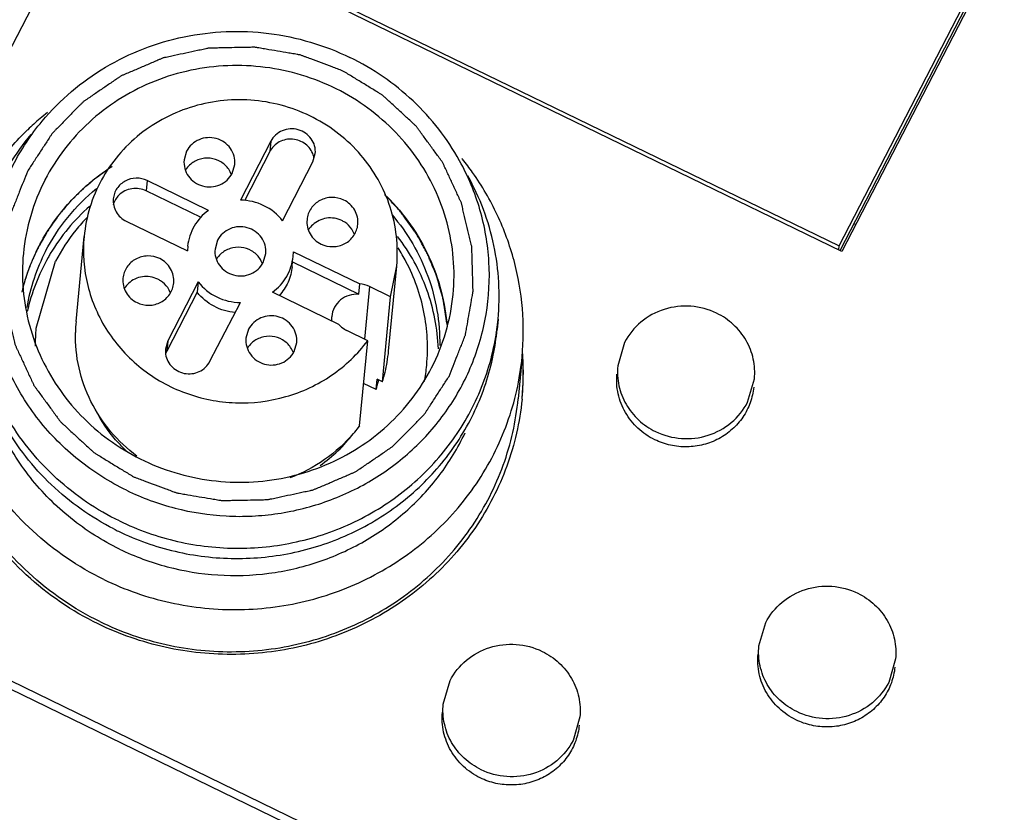
# Model space of a CAD drawing. Units: millimetres. Extents: x 2612 to 4440, y 1635 to 2522.
# Drawn here: x 3944 to 3969, y 2281 to 2301 of the extents above; entities that cross this region are included whole.
import ezdxf

# ---------------------------------------------------------------- set-up
doc = ezdxf.new("R2010")
doc.units = ezdxf.units.MM

msp = doc.modelspace()

# ---------------------------------------------------------------- linework, layer by layer
for p, q in [((3935.82, 2285.378), (3947.159, 2307.349)), ((3964.94, 2295.582), (3946.765, 2304.415)), ((3946.961, 2304.427), (3964.868, 2295.724)), ((3964.868, 2295.724), (3968.87, 2303.478)), ((3969.076, 2303.595), (3964.94, 2295.582)), ((3964.895, 2295.605), (3968.85, 2303.269)), ((3950.386, 2298.391), (3949.612, 2296.891)), ((3950.386, 2298.391), (3950.361, 2298.129)), ((3948.24, 2298.14), (3948.175, 2297.915)), ((3950.361, 2298.129), (3949.713, 2296.875)), ((3950.686, 2296.369), (3951.46, 2297.868)), ((3951.46, 2297.868), (3951.52, 2298.077)), ((3955.273, 2297.935), (3955.262, 2297.949)), ((3949.404, 2297.574), (3949.469, 2297.8)), ((3947.237, 2297.389), (3947.212, 2297.127)), ((3948.795, 2296.631), (3947.237, 2297.389)), ((3948.61, 2296.447), (3947.212, 2297.127)), ((3946.703, 2296.355), (3948.261, 2295.597)), ((3965.248, 2296.29), (3965.294, 2296.268)), ((3945.423, 2293.796), (3945.629, 2295.965)), ((3949.029, 2295.871), (3948.964, 2295.645)), ((3948.268, 2295.717), (3948.261, 2295.597)), ((3964.858, 2295.622), (3964.868, 2295.724)), ((3950.193, 2295.305), (3950.258, 2295.53)), ((3950.954, 2295.458), (3950.961, 2295.579)), ((3950.961, 2295.579), (3952.653, 2294.756)), ((3944.403, 2293.631), (3944.904, 2295.333)), ((3950.93, 2295.199), (3950.941, 2295.317)), ((3950.936, 2295.317), (3952.629, 2294.494)), ((3953.387, 2293.041), (3953.593, 2295.21)), ((3953.434, 2294.43), (3953.593, 2295.218)), ((3948.536, 2294.807), (3947.762, 2293.307)), ((3948.536, 2294.807), (3948.511, 2294.546)), ((3952.629, 2294.494), (3952.653, 2294.756)), ((3952.899, 2294.69), (3952.772, 2293.351)), ((3953.434, 2294.43), (3952.899, 2294.69)), ((3948.511, 2294.546), (3947.737, 2293.046)), ((3952.12, 2293.722), (3950.427, 2294.545)), ((3953.228, 2292.261), (3953.434, 2294.43)), ((3948.836, 2292.785), (3949.61, 2294.285)), ((3956.177, 2293.858), (3956.152, 2293.597)), ((3949.818, 2293.601), (3949.753, 2293.376)), ((3952.856, 2293.31), (3952.321, 2293.57)), ((3947.762, 2293.307), (3947.702, 2293.099)), ((3947.762, 2293.307), (3947.737, 2293.046)), ((3950.982, 2293.036), (3951.047, 2293.261)), ((3952.65, 2291.141), (3952.856, 2293.31)), ((3959.401, 2293.266), (3959.226, 2292.669)), ((3956.79, 2292.903), (3956.688, 2291.832)), ((3953.067, 2292.066), (3953.092, 2292.327)), ((3953.228, 2292.261), (3953.092, 2292.327)), ((3962.535, 2291.743), (3962.71, 2292.339)), ((3953.067, 2292.066), (3952.752, 2292.219)), ((3938.005, 2287.442), (3956.18, 2278.608)), ((3955.974, 2278.492), (3938.067, 2287.195)), ((3962.822, 2285.533), (3962.997, 2286.129)), ((3966.306, 2285.203), (3966.131, 2284.606)), ((3954.779, 2284.053), (3954.954, 2284.65)), ((3958.263, 2283.723), (3958.088, 2283.127))]:
    msp.add_line(p, q)
for centre, radius, start, end in [((3949.224, 2293.433), 7.275, 128.5317, 130.418), ((3949.18, 2293.483), 7.208, 130.4157, 133.7995), ((3949.14, 2293.526), 7.149, 133.8034, 134.3951), ((3950.944, 2297.867), 0.554, 9.8061, 18.6999), ((3949.612, 2293.422), 7.24, 35.202, 38.5674), ((3948.801, 2297.326), 0.622, 19.9625, 34.4171), ((3949.212, 2295.041), 5.154, 152.6915, 174.5199), ((3946.921, 2296.607), 0.577, 134.5347, 162.9679), ((3949.135, 2292.915), 5.09, 131.4011, 149.0895), ((3949.215, 2293.086), 4.863, 136.0749, 141.3143), ((3949.155, 2293.132), 4.788, 141.299, 152.6273), ((3951.886, 2295.801), 0.634, 133.1044, 147.2494), ((3951.935, 2295.803), 0.622, 19.9516, 34.4441), ((3949.075, 2293.334), 5.18, 152.7254, 166.4067), ((3949.073, 2293.305), 4.98, 152.7068, 170.1176), ((3949.564, 2293.075), 4.824, 27.82, 32.6012), ((3949.031, 2292.974), 4.969, 150.3411, 167.4878), ((3949.1, 2292.94), 5.047, 149.1279, 150.3908), ((3949.59, 2295.057), 0.622, 19.9625, 34.4171), ((3947.196, 2294.308), 0.634, 133.1044, 147.2494), ((3947.245, 2294.311), 0.622, 19.9516, 34.4441), ((3949.901, 2294.984), 5.154, 332.6915, 354.5199), ((3952.545, 2293.873), 0.61, 174.5293, 186.4845), ((3949.986, 2294.443), 6.218, 352.151, 354.5986), ((3949.023, 2293.191), 4.641, 174.5567, 180.2749), ((3949.134, 2293.446), 3.727, 174.5739, 178.9005), ((3949.963, 2294.182), 6.217, 348.4855, 354.5667), ((3950.008, 2294.44), 6.196, 351.2829, 352.1501), ((3948.257, 2293.049), 0.558, 174.8134, 183.5921), ((3950.378, 2292.787), 0.622, 19.9625, 34.4171), ((3948.224, 2292.795), 0.547, 152.7453, 161.0694), ((3949.648, 2293.397), 3.756, 350.3493, 354.6812), ((3949.818, 2292.508), 7.003, 354.5851, 3.2337), ((3949.843, 2292.509), 6.978, 3.2406, 3.8104), ((3949.798, 2292.481), 7.021, 0.6934, 3.4564), ((3949.676, 2293.391), 3.727, 342.3536, 350.3583), ((3949.748, 2293.124), 4.631, 349.4209, 354.5418), ((3949.811, 2292.481), 7.008, 354.8049, 0.6941), ((3949.667, 2293.124), 3.561, 342.7185, 346.3046), ((3949.643, 2293.13), 3.586, 346.3012, 346.9168), ((3949.835, 2292.507), 6.986, 354.3444, 354.5797), ((3949.597, 2293.431), 3.817, 319.3948, 322.3473), ((3949.632, 2293.404), 3.772, 322.3515, 323.1441), ((3949.504, 2293.219), 3.752, 304.7012, 322.7134), ((3949.454, 2294.529), 6.752, 242.9948, 244.0792)]:
    msp.add_arc(centre, radius, start, end)
for points, knots in [([(3944.56, 2298.904), (3944.787, 2299.176), (3945.289, 2299.682), (3946.161, 2300.306), (3947.132, 2300.777), (3948.516, 2301.185), (3950.347, 2301.259), (3951.755, 2300.842), (3952.402, 2300.527)], [0, 0, 0, 0, 0.123405, 0.247552, 0.372427, 0.497875, 0.749037, 1, 1, 1, 1]), ([(3954.929, 2292.402), (3954.963, 2292.49), (3955.033, 2292.665), (3955.119, 2292.885), (3955.188, 2293.061), (3955.241, 2293.192), (3955.284, 2293.302), (3955.314, 2293.379), (3955.331, 2293.423), (3955.346, 2293.455), (3955.35, 2293.491), (3955.359, 2293.537), (3955.373, 2293.618), (3955.402, 2293.78), (3955.442, 2294.012), (3955.483, 2294.244), (3955.511, 2294.407), (3955.526, 2294.488), (3955.533, 2294.534), (3955.542, 2294.569), (3955.538, 2294.604), (3955.538, 2294.651), (3955.535, 2294.734), (3955.531, 2294.899), (3955.524, 2295.134), (3955.517, 2295.369), (3955.512, 2295.534), (3955.51, 2295.617), (3955.508, 2295.664), (3955.51, 2295.699), (3955.499, 2295.734), (3955.488, 2295.781), (3955.468, 2295.863), (3955.43, 2296.027), (3955.374, 2296.261), (3955.319, 2296.495), (3955.28, 2296.658), (3955.261, 2296.74), (3955.25, 2296.787), (3955.244, 2296.823), (3955.226, 2296.854), (3955.207, 2296.898), (3955.172, 2296.973), (3955.102, 2297.124), (3955.002, 2297.339), (3954.902, 2297.555), (3954.832, 2297.705), (3954.797, 2297.781), (3954.777, 2297.824), (3954.764, 2297.857), (3954.74, 2297.885), (3954.713, 2297.924), (3954.663, 2297.991), (3954.564, 2298.126), (3954.423, 2298.319), (3954.282, 2298.512), (3954.183, 2298.647), (3954.134, 2298.715), (3954.105, 2298.753), (3954.086, 2298.783), (3954.057, 2298.806), (3954.022, 2298.839), (3953.96, 2298.896), (3953.836, 2299.01), (3953.659, 2299.173), (3953.482, 2299.336), (3953.358, 2299.45), (3953.296, 2299.508), (3953.26, 2299.54), (3953.235, 2299.566), (3953.202, 2299.583), (3953.16, 2299.61), (3953.086, 2299.654), (3952.94, 2299.745), (3952.729, 2299.873), (3952.519, 2300.002), (3952.372, 2300.092), (3952.298, 2300.138), (3952.256, 2300.163), (3952.225, 2300.184), (3952.19, 2300.195), (3952.145, 2300.213), (3952.065, 2300.242), (3951.905, 2300.302), (3951.677, 2300.387), (3951.449, 2300.472), (3951.29, 2300.531), (3951.21, 2300.562), (3951.164, 2300.578), (3951.131, 2300.593), (3951.094, 2300.597), (3951.046, 2300.606), (3950.962, 2300.62), (3950.794, 2300.648), (3950.553, 2300.689), (3950.313, 2300.73), (3950.144, 2300.759), (3950.06, 2300.773), (3950.012, 2300.781), (3949.976, 2300.789), (3949.939, 2300.786), (3949.891, 2300.786), (3949.805, 2300.784), (3949.635, 2300.781), (3949.391, 2300.775), (3949.147, 2300.771), (3948.977, 2300.767), (3948.891, 2300.766), (3948.842, 2300.764), (3948.806, 2300.766), (3948.77, 2300.755), (3948.721, 2300.746), (3948.637, 2300.727), (3948.467, 2300.691), (3948.225, 2300.639), (3947.983, 2300.587), (3947.814, 2300.551), (3947.729, 2300.533), (3947.681, 2300.522), (3947.644, 2300.516), (3947.611, 2300.5), (3947.566, 2300.482), (3947.489, 2300.448), (3947.333, 2300.382), (3947.111, 2300.286), (3946.888, 2300.192), (3946.732, 2300.125), (3946.654, 2300.092), (3946.61, 2300.072), (3946.576, 2300.06), (3946.547, 2300.038), (3946.507, 2300.011), (3946.438, 2299.964), (3946.298, 2299.869), (3946.099, 2299.734), (3945.9, 2299.599), (3945.762, 2299.504), (3945.692, 2299.457), (3945.652, 2299.43), (3945.621, 2299.411), (3945.597, 2299.384), (3945.563, 2299.351), (3945.505, 2299.291), (3945.387, 2299.172), (3945.22, 2299.002), (3945.052, 2298.832), (3944.935, 2298.713), (3944.876, 2298.654), (3944.843, 2298.619), (3944.816, 2298.595), (3944.798, 2298.563), (3944.771, 2298.524), (3944.726, 2298.452), (3944.659, 2298.352), (3944.58, 2298.23), (3944.475, 2298.069), (3944.343, 2297.866), (3944.237, 2297.705), (3944.184, 2297.624)], [0, 0, 0, 0, 0.015625, 0.03125, 0.039062, 0.046875, 0.054688, 0.058594, 0.060547, 0.0625, 0.064453, 0.066406, 0.070312, 0.078125, 0.09375, 0.109375, 0.117188, 0.121094, 0.123047, 0.125, 0.126953, 0.128906, 0.132812, 0.140625, 0.15625, 0.171875, 0.179688, 0.183594, 0.185547, 0.1875, 0.189453, 0.191406, 0.195312, 0.203125, 0.21875, 0.234375, 0.242188, 0.246094, 0.248047, 0.25, 0.251953, 0.253906, 0.257812, 0.265625, 0.28125, 0.296875, 0.304688, 0.308594, 0.310547, 0.3125, 0.314453, 0.316406, 0.320312, 0.328125, 0.34375, 0.359375, 0.367188, 0.371094, 0.373047, 0.375, 0.376953, 0.378906, 0.382812, 0.390625, 0.40625, 0.421875, 0.429688, 0.433594, 0.435547, 0.4375, 0.439453, 0.441406, 0.445312, 0.453125, 0.46875, 0.484375, 0.492188, 0.496094, 0.498047, 0.5, 0.501953, 0.503906, 0.507812, 0.515625, 0.53125, 0.546875, 0.554688, 0.558594, 0.560547, 0.5625, 0.564453, 0.566406, 0.570312, 0.578125, 0.59375, 0.609375, 0.617188, 0.621094, 0.623047, 0.625, 0.626953, 0.628906, 0.632812, 0.640625, 0.65625, 0.671875, 0.679688, 0.683594, 0.685547, 0.6875, 0.689453, 0.691406, 0.695312, 0.703125, 0.71875, 0.734375, 0.742188, 0.746094, 0.748047, 0.75, 0.751953, 0.753906, 0.757812, 0.765625, 0.78125, 0.796875, 0.804688, 0.808594, 0.810547, 0.8125, 0.814453, 0.816406, 0.820312, 0.828125, 0.84375, 0.859375, 0.867188, 0.871094, 0.873047, 0.875, 0.876953, 0.878906, 0.882812, 0.890625, 0.90625, 0.921875, 0.929688, 0.933594, 0.935547, 0.9375, 0.939453, 0.941406, 0.945312, 0.953125, 0.960938, 0.96875, 0.984375, 1, 1, 1, 1]), ([(3955.195, 2297.895), (3955.04, 2298.177), (3954.682, 2298.718), (3953.807, 2299.679), (3952.987, 2300.243), (3952.402, 2300.527)], [0, 0, 0, 0, 0.248313, 0.49824, 1, 1, 1, 1]), ([(3955.032, 2294.492), (3955.061, 2294.797), (3955.064, 2295.414), (3954.903, 2296.325), (3954.582, 2297.198), (3954.111, 2298.005), (3953.503, 2298.721), (3952.778, 2299.327), (3951.956, 2299.803), (3951.063, 2300.136), (3950.125, 2300.316), (3949.17, 2300.338), (3948.226, 2300.2), (3947.322, 2299.907), (3946.484, 2299.468), (3945.738, 2298.895), (3945.107, 2298.205), (3944.773, 2297.68), (3944.632, 2297.406)], [0, 0, 0, 0, 0.061254, 0.122644, 0.18429, 0.246269, 0.308623, 0.371357, 0.434424, 0.497738, 0.561191, 0.624649, 0.687991, 0.7511, 0.813874, 0.876277, 0.938359, 1, 1, 1, 1]), ([(3953.594, 2295.218), (3953.617, 2295.469), (3953.613, 2295.978), (3953.451, 2296.725), (3953.142, 2297.428), (3952.699, 2298.06), (3952.136, 2298.597), (3951.478, 2299.018), (3950.748, 2299.308), (3949.974, 2299.455), (3949.187, 2299.455), (3948.416, 2299.306), (3947.69, 2299.015), (3947.038, 2298.592), (3946.484, 2298.054), (3946.05, 2297.421), (3945.753, 2296.717), (3945.653, 2296.218), (3945.629, 2295.967)], [0, 0, 0, 0, 0.061469, 0.12303, 0.1849, 0.24719, 0.309912, 0.373029, 0.436454, 0.500037, 0.563623, 0.627043, 0.690158, 0.752878, 0.815158, 0.877038, 0.938604, 1, 1, 1, 1]), ([(3943.281, 2293.851), (3943.191, 2294.289), (3943.109, 2295.189), (3943.292, 2296.531), (3943.771, 2297.801), (3944.272, 2298.558), (3944.56, 2298.904)], [0, 0, 0, 0, 0.249588, 0.498906, 0.748791, 1, 1, 1, 1]), ([(3942.056, 2294.303), (3942.095, 2294.708), (3942.244, 2295.513), (3942.677, 2296.662), (3943.307, 2297.722), (3943.845, 2298.347), (3944.138, 2298.634)], [0, 0, 0, 0, 0.248776, 0.498089, 0.74838, 1, 1, 1, 1]), ([(3951.52, 2298.077), (3951.526, 2298.143), (3951.514, 2298.279), (3951.425, 2298.464), (3951.276, 2298.609), (3951.087, 2298.697), (3950.879, 2298.719), (3950.675, 2298.671), (3950.501, 2298.559), (3950.416, 2298.45), (3950.386, 2298.391)], [0, 0, 0, 0, 0.122824, 0.246366, 0.37147, 0.497829, 0.624746, 0.751137, 0.876555, 1, 1, 1, 1]), ([(3942.837, 2295.123), (3942.866, 2295.436), (3942.974, 2296.058), (3943.273, 2296.958), (3943.706, 2297.806), (3944.076, 2298.323), (3944.279, 2298.566)], [0, 0, 0, 0, 0.249078, 0.498558, 0.748759, 1, 1, 1, 1]), ([(3949.47, 2297.8), (3949.476, 2297.872), (3949.463, 2298.019), (3949.366, 2298.22), (3949.205, 2298.377), (3949, 2298.472), (3948.775, 2298.496), (3948.554, 2298.444), (3948.365, 2298.323), (3948.274, 2298.204), (3948.24, 2298.14)], [0, 0, 0, 0, 0.122824, 0.246366, 0.37147, 0.497829, 0.624746, 0.751137, 0.876555, 1, 1, 1, 1]), ([(3951.468, 2298.044), (3951.45, 2298.098), (3951.396, 2298.203), (3951.232, 2298.37), (3950.944, 2298.48), (3950.587, 2298.406), (3950.413, 2298.231), (3950.361, 2298.129)], [0, 0, 0, 0, 0.124362, 0.249852, 0.501528, 0.753134, 1, 1, 1, 1]), ([(3948.175, 2297.915), (3948.169, 2297.843), (3948.182, 2297.695), (3948.279, 2297.495), (3948.439, 2297.338), (3948.644, 2297.242), (3948.87, 2297.219), (3949.091, 2297.27), (3949.28, 2297.391), (3949.371, 2297.51), (3949.404, 2297.574)], [0, 0, 0, 0, 0.122824, 0.246366, 0.37147, 0.497829, 0.624746, 0.751137, 0.876555, 1, 1, 1, 1]), ([(3949.314, 2297.678), (3949.261, 2297.755), (3949.119, 2297.888), (3948.843, 2297.978), (3948.553, 2297.948), (3948.386, 2297.849), (3948.318, 2297.785)], [0, 0, 0, 0, 0.248407, 0.499716, 0.750991, 1, 1, 1, 1]), ([(3955.5, 2292.689), (3955.672, 2293.103), (3955.921, 2293.972), (3955.995, 2295.325), (3955.763, 2296.662), (3955.414, 2297.501), (3955.195, 2297.895)], [0, 0, 0, 0, 0.249587, 0.498916, 0.748836, 1, 1, 1, 1]), ([(3944.184, 2297.624), (3944.15, 2297.536), (3944.08, 2297.36), (3943.994, 2297.141), (3943.924, 2296.965), (3943.872, 2296.833), (3943.829, 2296.724), (3943.798, 2296.647), (3943.782, 2296.603), (3943.766, 2296.571), (3943.763, 2296.535), (3943.754, 2296.489), (3943.74, 2296.408), (3943.711, 2296.245), (3943.671, 2296.013), (3943.63, 2295.782), (3943.602, 2295.619), (3943.587, 2295.538), (3943.58, 2295.492), (3943.571, 2295.457), (3943.575, 2295.421), (3943.575, 2295.374), (3943.578, 2295.292), (3943.582, 2295.127), (3943.589, 2294.892), (3943.596, 2294.656), (3943.601, 2294.492), (3943.603, 2294.409), (3943.605, 2294.362), (3943.603, 2294.327), (3943.614, 2294.292), (3943.625, 2294.245), (3943.644, 2294.163), (3943.683, 2293.999), (3943.738, 2293.765), (3943.794, 2293.531), (3943.833, 2293.368), (3943.852, 2293.285), (3943.863, 2293.239), (3943.869, 2293.203), (3943.887, 2293.172), (3943.906, 2293.128), (3943.941, 2293.053), (3944.011, 2292.902), (3944.111, 2292.687), (3944.211, 2292.471), (3944.281, 2292.32), (3944.316, 2292.245), (3944.336, 2292.202), (3944.349, 2292.169), (3944.373, 2292.141), (3944.4, 2292.102), (3944.45, 2292.035), (3944.548, 2291.899), (3944.69, 2291.707), (3944.831, 2291.514), (3944.93, 2291.379), (3944.979, 2291.311), (3945.008, 2291.273), (3945.027, 2291.242), (3945.056, 2291.22), (3945.091, 2291.186), (3945.153, 2291.13), (3945.277, 2291.015), (3945.454, 2290.853), (3945.631, 2290.689), (3945.755, 2290.576), (3945.817, 2290.518), (3945.853, 2290.486), (3945.878, 2290.46), (3945.911, 2290.442), (3945.953, 2290.416), (3946.026, 2290.371), (3946.173, 2290.281), (3946.384, 2290.152), (3946.594, 2290.023), (3946.741, 2289.934), (3946.815, 2289.888), (3946.857, 2289.863), (3946.888, 2289.841), (3946.923, 2289.831), (3946.968, 2289.813), (3947.048, 2289.784), (3947.207, 2289.724), (3947.436, 2289.639), (3947.663, 2289.554), (3947.823, 2289.494), (3947.903, 2289.464), (3947.949, 2289.448), (3947.982, 2289.433), (3948.019, 2289.429), (3948.067, 2289.42), (3948.151, 2289.406), (3948.319, 2289.377), (3948.56, 2289.337), (3948.8, 2289.296), (3948.969, 2289.267), (3949.053, 2289.252), (3949.101, 2289.245), (3949.137, 2289.236), (3949.173, 2289.24), (3949.222, 2289.24), (3949.307, 2289.242), (3949.478, 2289.245), (3949.722, 2289.25), (3949.966, 2289.255), (3950.136, 2289.259), (3950.222, 2289.26), (3950.27, 2289.262), (3950.307, 2289.26), (3950.343, 2289.271), (3950.392, 2289.28), (3950.476, 2289.299), (3950.646, 2289.335), (3950.888, 2289.387), (3951.13, 2289.438), (3951.299, 2289.475), (3951.384, 2289.493), (3951.432, 2289.504), (3951.469, 2289.509), (3951.502, 2289.526), (3951.546, 2289.544), (3951.624, 2289.578), (3951.78, 2289.644), (3952.002, 2289.739), (3952.225, 2289.834), (3952.38, 2289.901), (3952.459, 2289.934), (3952.503, 2289.954), (3952.537, 2289.966), (3952.566, 2289.988), (3952.606, 2290.014), (3952.675, 2290.062), (3952.815, 2290.156), (3953.013, 2290.292), (3953.212, 2290.427), (3953.351, 2290.521), (3953.421, 2290.568), (3953.46, 2290.596), (3953.492, 2290.614), (3953.515, 2290.642), (3953.55, 2290.675), (3953.608, 2290.735), (3953.725, 2290.854), (3953.893, 2291.024), (3954.061, 2291.194), (3954.178, 2291.313), (3954.237, 2291.372), (3954.27, 2291.407), (3954.297, 2291.43), (3954.315, 2291.462), (3954.342, 2291.502), (3954.387, 2291.573), (3954.454, 2291.674), (3954.533, 2291.796), (3954.638, 2291.957), (3954.77, 2292.159), (3954.876, 2292.321), (3954.929, 2292.402)], [0, 0, 0, 0, 0.015625, 0.03125, 0.039062, 0.046875, 0.054688, 0.058594, 0.060547, 0.0625, 0.064453, 0.066406, 0.070312, 0.078125, 0.09375, 0.109375, 0.117188, 0.121094, 0.123047, 0.125, 0.126953, 0.128906, 0.132812, 0.140625, 0.15625, 0.171875, 0.179688, 0.183594, 0.185547, 0.1875, 0.189453, 0.191406, 0.195312, 0.203125, 0.21875, 0.234375, 0.242188, 0.246094, 0.248047, 0.25, 0.251953, 0.253906, 0.257812, 0.265625, 0.28125, 0.296875, 0.304688, 0.308594, 0.310547, 0.3125, 0.314453, 0.316406, 0.320312, 0.328125, 0.34375, 0.359375, 0.367188, 0.371094, 0.373047, 0.375, 0.376953, 0.378906, 0.382812, 0.390625, 0.40625, 0.421875, 0.429688, 0.433594, 0.435547, 0.4375, 0.439453, 0.441406, 0.445312, 0.453125, 0.46875, 0.484375, 0.492188, 0.496094, 0.498047, 0.5, 0.501953, 0.503906, 0.507812, 0.515625, 0.53125, 0.546875, 0.554688, 0.558594, 0.560547, 0.5625, 0.564453, 0.566406, 0.570312, 0.578125, 0.59375, 0.609375, 0.617188, 0.621094, 0.623047, 0.625, 0.626953, 0.628906, 0.632812, 0.640625, 0.65625, 0.671875, 0.679688, 0.683594, 0.685547, 0.6875, 0.689453, 0.691406, 0.695312, 0.703125, 0.71875, 0.734375, 0.742188, 0.746094, 0.748047, 0.75, 0.751953, 0.753906, 0.757812, 0.765625, 0.78125, 0.796875, 0.804688, 0.808594, 0.810547, 0.8125, 0.814453, 0.816406, 0.820312, 0.828125, 0.84375, 0.859375, 0.867188, 0.871094, 0.873047, 0.875, 0.876953, 0.878906, 0.882812, 0.890625, 0.90625, 0.921875, 0.929688, 0.933594, 0.935547, 0.9375, 0.939453, 0.941406, 0.945312, 0.953125, 0.960938, 0.96875, 0.984375, 1, 1, 1, 1]), ([(3946.347, 2297.752), (3946.254, 2297.687), (3946.138, 2297.605), (3945.998, 2297.51), (3945.907, 2297.437), (3945.794, 2297.342), (3945.68, 2297.249), (3945.591, 2297.172), (3945.509, 2297.088), (3945.425, 2297.006), (3945.342, 2296.922), (3945.278, 2296.862), (3945.223, 2296.793), (3945.147, 2296.705), (3945.072, 2296.614), (3944.995, 2296.526), (3944.926, 2296.432), (3944.844, 2296.312), (3944.759, 2296.193), (3944.693, 2296.096), (3944.606, 2295.939), (3944.531, 2295.811), (3944.471, 2295.707)], [0, 0, 0, 0, 0.125, 0.15625, 0.1875, 0.25, 0.3125, 0.34375, 0.375, 0.4375, 0.46875, 0.5, 0.53125, 0.5625, 0.625, 0.65625, 0.6875, 0.75, 0.8125, 0.84375, 0.875, 1, 1, 1, 1]), ([(3944.471, 2295.707), (3944.67, 2296.093), (3945.17, 2296.82), (3945.832, 2297.403), (3946.193, 2297.651)], [0, 0, 0, 0, 0.497719, 1, 1, 1, 1]), ([(3956.789, 2292.9), (3956.828, 2293.309), (3956.833, 2294.138), (3956.618, 2295.362), (3956.188, 2296.534), (3955.768, 2297.255), (3955.528, 2297.595)], [0, 0, 0, 0, 0.248778, 0.498089, 0.74841, 1, 1, 1, 1]), ([(3947.237, 2297.389), (3947.15, 2297.431), (3946.955, 2297.474), (3946.667, 2297.4), (3946.483, 2297.235), (3946.397, 2297.066), (3946.377, 2296.974), (3946.372, 2296.927)], [0, 0, 0, 0, 0.252957, 0.505106, 0.753304, 0.876871, 1, 1, 1, 1]), ([(3956.177, 2293.858), (3956.236, 2294.483), (3956.164, 2295.761), (3955.714, 2296.959), (3955.408, 2297.511)], [0, 0, 0, 0, 0.498547, 1, 1, 1, 1]), ([(3944.647, 2295.589), (3944.805, 2295.895), (3945.187, 2296.478), (3945.678, 2296.971), (3945.946, 2297.191)], [0, 0, 0, 0, 0.498186, 1, 1, 1, 1]), ([(3947.212, 2297.127), (3947.101, 2297.181), (3946.84, 2297.222), (3946.604, 2297.104), (3946.516, 2297.018)], [0, 0, 0, 0, 0.502529, 1, 1, 1, 1]), ([(3946.372, 2296.927), (3946.367, 2296.87), (3946.374, 2296.752), (3946.439, 2296.587), (3946.551, 2296.448), (3946.65, 2296.38), (3946.703, 2296.355)], [0, 0, 0, 0, 0.246844, 0.49539, 0.747112, 1, 1, 1, 1]), ([(3950.686, 2296.369), (3950.561, 2296.529), (3950.23, 2296.795), (3949.817, 2296.889), (3949.612, 2296.891)], [0, 0, 0, 0, 0.497389, 1, 1, 1, 1]), ([(3952.245, 2296.894), (3952.151, 2296.94), (3951.94, 2296.986), (3951.628, 2296.907), (3951.429, 2296.728), (3951.336, 2296.545), (3951.314, 2296.445), (3951.309, 2296.394)], [0, 0, 0, 0, 0.252957, 0.505106, 0.753304, 0.876871, 1, 1, 1, 1]), ([(3952.603, 2296.274), (3952.609, 2296.336), (3952.601, 2296.464), (3952.531, 2296.643), (3952.41, 2296.793), (3952.303, 2296.866), (3952.245, 2296.894)], [0, 0, 0, 0, 0.246844, 0.49539, 0.747112, 1, 1, 1, 1]), ([(3954.871, 2293.759), (3954.859, 2293.835), (3954.836, 2293.986), (3954.806, 2294.175), (3954.787, 2294.308), (3954.774, 2294.383), (3954.74, 2294.493), (3954.696, 2294.66), (3954.648, 2294.826), (3954.619, 2294.937), (3954.591, 2295.009), (3954.539, 2295.133), (3954.481, 2295.276), (3954.43, 2295.4), (3954.4, 2295.471), (3954.381, 2295.526), (3954.35, 2295.575), (3954.313, 2295.643), (3954.247, 2295.761), (3954.172, 2295.896), (3954.107, 2296.015), (3954.068, 2296.081), (3953.998, 2296.174), (3953.899, 2296.317), (3953.795, 2296.458), (3953.729, 2296.553), (3953.677, 2296.613), (3953.583, 2296.715), (3953.45, 2296.862), (3953.343, 2296.979), (3953.289, 2297.037)], [0, 0, 0, 0, 0.0625, 0.125, 0.15625, 0.171875, 0.1875, 0.25, 0.3125, 0.328125, 0.34375, 0.375, 0.4375, 0.46875, 0.484375, 0.5, 0.515625, 0.53125, 0.5625, 0.625, 0.65625, 0.671875, 0.6875, 0.75, 0.8125, 0.828125, 0.84375, 0.875, 0.9375, 1, 1, 1, 1]), ([(3953.344, 2296.983), (3953.565, 2296.761), (3953.969, 2296.279), (3954.438, 2295.465), (3954.754, 2294.585), (3954.856, 2293.971), (3954.879, 2293.663)], [0, 0, 0, 0, 0.252086, 0.502635, 0.751852, 1, 1, 1, 1]), ([(3948.795, 2296.631), (3948.649, 2296.525), (3948.398, 2296.25), (3948.285, 2295.896), (3948.267, 2295.717)], [0, 0, 0, 0, 0.502624, 1, 1, 1, 1]), ([(3951.309, 2296.394), (3951.303, 2296.332), (3951.311, 2296.205), (3951.381, 2296.026), (3951.502, 2295.875), (3951.609, 2295.802), (3951.667, 2295.774)], [0, 0, 0, 0, 0.246844, 0.49539, 0.747112, 1, 1, 1, 1]), ([(3952.196, 2296.371), (3952.136, 2296.4), (3952.007, 2296.44), (3951.805, 2296.442), (3951.612, 2296.384), (3951.501, 2296.308), (3951.453, 2296.263)], [0, 0, 0, 0, 0.250377, 0.50237, 0.752443, 1, 1, 1, 1]), ([(3952.448, 2296.155), (3952.4, 2296.224), (3952.318, 2296.304), (3952.221, 2296.359), (3952.196, 2296.371)], [0, 0, 0, 0, 0.749117, 1, 1, 1, 1]), ([(3953.474, 2296.518), (3953.671, 2296.287), (3954.025, 2295.79), (3954.413, 2294.965), (3954.647, 2294.089), (3954.694, 2293.486), (3954.69, 2293.186)], [0, 0, 0, 0, 0.251884, 0.502341, 0.751588, 1, 1, 1, 1]), ([(3950.258, 2295.53), (3950.265, 2295.602), (3950.251, 2295.75), (3950.155, 2295.95), (3949.994, 2296.107), (3949.789, 2296.203), (3949.563, 2296.226), (3949.342, 2296.175), (3949.154, 2296.054), (3949.062, 2295.935), (3949.029, 2295.871)], [0, 0, 0, 0, 0.122824, 0.246366, 0.37147, 0.497829, 0.624746, 0.751137, 0.876555, 1, 1, 1, 1]), ([(3951.667, 2295.774), (3951.761, 2295.729), (3951.972, 2295.682), (3952.284, 2295.761), (3952.483, 2295.94), (3952.576, 2296.123), (3952.598, 2296.224), (3952.603, 2296.274)], [0, 0, 0, 0, 0.252957, 0.505106, 0.753304, 0.876871, 1, 1, 1, 1]), ([(3945.629, 2295.967), (3945.589, 2295.551), (3945.653, 2294.695), (3946.168, 2293.515), (3947.044, 2292.555), (3948.189, 2291.915), (3949.481, 2291.661), (3950.787, 2291.818), (3951.971, 2292.37), (3952.601, 2292.971), (3952.856, 2293.31)], [0, 0, 0, 0, 0.122504, 0.245884, 0.370644, 0.496717, 0.623505, 0.750125, 0.875768, 1, 1, 1, 1]), ([(3954.655, 2293.104), (3954.636, 2293.615), (3954.434, 2294.641), (3953.931, 2295.557), (3953.618, 2295.966)], [0, 0, 0, 0, 0.498043, 1, 1, 1, 1]), ([(3944.471, 2295.707), (3944.452, 2295.67), (3944.415, 2295.595), (3944.37, 2295.5), (3944.336, 2295.425), (3944.309, 2295.363), (3944.283, 2295.298), (3944.254, 2295.232), (3944.234, 2295.175), (3944.204, 2295.097), (3944.177, 2295.017), (3944.15, 2294.94), (3944.123, 2294.851), (3944.102, 2294.781), (3944.088, 2294.735)], [0, 0, 0, 0, 0.125, 0.25, 0.3125, 0.375, 0.4375, 0.5, 0.5625, 0.625, 0.75, 0.8125, 0.875, 1, 1, 1, 1]), ([(3948.964, 2295.645), (3948.957, 2295.573), (3948.971, 2295.426), (3949.067, 2295.225), (3949.228, 2295.068), (3949.433, 2294.973), (3949.659, 2294.949), (3949.879, 2295.001), (3950.068, 2295.122), (3950.16, 2295.241), (3950.193, 2295.305)], [0, 0, 0, 0, 0.122824, 0.246366, 0.37147, 0.497829, 0.624746, 0.751137, 0.876555, 1, 1, 1, 1]), ([(3950.103, 2295.409), (3950.05, 2295.486), (3949.907, 2295.618), (3949.631, 2295.709), (3949.342, 2295.679), (3949.174, 2295.58), (3949.106, 2295.515)], [0, 0, 0, 0, 0.248407, 0.499716, 0.750991, 1, 1, 1, 1]), ([(3944.081, 2295.534), (3944.052, 2295.229), (3944.049, 2294.612), (3944.21, 2293.7), (3944.53, 2292.828), (3945.002, 2292.021), (3945.61, 2291.304), (3946.335, 2290.699), (3947.157, 2290.223), (3948.05, 2289.889), (3948.988, 2289.71), (3949.943, 2289.688), (3950.887, 2289.826), (3951.791, 2290.119), (3952.629, 2290.558), (3953.375, 2291.131), (3954.006, 2291.821), (3954.34, 2292.346), (3954.481, 2292.62)], [0, 0, 0, 0, 0.061254, 0.122644, 0.18429, 0.246269, 0.308623, 0.371357, 0.434424, 0.497738, 0.561191, 0.624649, 0.687991, 0.7511, 0.813874, 0.876277, 0.938359, 1, 1, 1, 1]), ([(3947.555, 2295.402), (3947.461, 2295.447), (3947.249, 2295.494), (3946.938, 2295.415), (3946.739, 2295.236), (3946.646, 2295.052), (3946.624, 2294.952), (3946.619, 2294.902)], [0, 0, 0, 0, 0.252957, 0.505106, 0.753304, 0.876871, 1, 1, 1, 1]), ([(3947.913, 2294.782), (3947.919, 2294.844), (3947.911, 2294.971), (3947.841, 2295.15), (3947.72, 2295.3), (3947.612, 2295.374), (3947.555, 2295.402)], [0, 0, 0, 0, 0.246844, 0.49539, 0.747112, 1, 1, 1, 1]), ([(3950.427, 2294.545), (3950.573, 2294.651), (3950.824, 2294.925), (3950.937, 2295.28), (3950.955, 2295.458)], [0, 0, 0, 0, 0.502624, 1, 1, 1, 1]), ([(3950.93, 2295.197), (3950.917, 2295.061), (3950.845, 2294.791), (3950.691, 2294.559), (3950.598, 2294.458)], [0, 0, 0, 0, 0.498391, 1, 1, 1, 1]), ([(3954.358, 2292.684), (3954.401, 2293.135), (3954.354, 2294.056), (3954.043, 2294.924), (3953.83, 2295.327)], [0, 0, 0, 0, 0.498656, 1, 1, 1, 1]), ([(3946.388, 2288.513), (3945.808, 2288.809), (3944.73, 2289.569), (3943.521, 2291.116), (3942.942, 2292.639), (3942.771, 2293.908), (3942.782, 2294.547), (3942.812, 2294.864)], [0, 0, 0, 0, 0.253362, 0.504118, 0.752432, 0.876313, 1, 1, 1, 1]), ([(3946.528, 2288.718), (3945.951, 2288.998), (3944.877, 2289.722), (3943.648, 2291.209), (3943.03, 2292.687), (3942.815, 2293.926), (3942.801, 2294.555), (3942.818, 2294.867)], [0, 0, 0, 0, 0.253277, 0.50414, 0.752509, 0.876373, 1, 1, 1, 1]), ([(3946.619, 2294.902), (3946.613, 2294.839), (3946.621, 2294.712), (3946.691, 2294.533), (3946.812, 2294.383), (3946.919, 2294.31), (3946.977, 2294.282)], [0, 0, 0, 0, 0.246844, 0.49539, 0.747112, 1, 1, 1, 1]), ([(3947.505, 2294.879), (3947.446, 2294.908), (3947.316, 2294.948), (3947.114, 2294.949), (3946.922, 2294.891), (3946.811, 2294.816), (3946.763, 2294.771)], [0, 0, 0, 0, 0.250377, 0.50237, 0.752443, 1, 1, 1, 1]), ([(3947.758, 2294.662), (3947.71, 2294.731), (3947.628, 2294.811), (3947.531, 2294.867), (3947.505, 2294.879)], [0, 0, 0, 0, 0.749117, 1, 1, 1, 1]), ([(3946.977, 2294.282), (3947.071, 2294.236), (3947.282, 2294.189), (3947.594, 2294.269), (3947.793, 2294.447), (3947.886, 2294.631), (3947.908, 2294.731), (3947.913, 2294.782)], [0, 0, 0, 0, 0.252957, 0.505106, 0.753304, 0.876871, 1, 1, 1, 1]), ([(3948.536, 2294.807), (3948.661, 2294.647), (3948.992, 2294.381), (3949.405, 2294.286), (3949.61, 2294.285)], [0, 0, 0, 0, 0.497389, 1, 1, 1, 1]), ([(3949.483, 2294.028), (3949.295, 2294.043), (3948.923, 2294.15), (3948.626, 2294.399), (3948.511, 2294.546)], [0, 0, 0, 0, 0.502694, 1, 1, 1, 1]), ([(3952.629, 2294.494), (3952.546, 2294.5), (3952.377, 2294.481), (3952.155, 2294.362), (3951.995, 2294.17), (3951.946, 2294.011), (3951.939, 2293.931)], [0, 0, 0, 0, 0.253967, 0.505864, 0.754107, 1, 1, 1, 1]), ([(3946.132, 2287.226), (3945.474, 2287.546), (3944.249, 2288.379), (3942.871, 2290.1), (3942.208, 2291.806), (3942.01, 2293.229), (3942.022, 2293.948), (3942.056, 2294.303)], [0, 0, 0, 0, 0.253353, 0.504167, 0.752465, 0.876332, 1, 1, 1, 1]), ([(3961.746, 2294.012), (3961.542, 2294.111), (3961.09, 2294.232), (3960.399, 2294.151), (3959.792, 2293.822), (3959.503, 2293.463), (3959.401, 2293.266)], [0, 0, 0, 0, 0.252199, 0.504246, 0.753816, 1, 1, 1, 1]), ([(3946.71, 2289.499), (3946.277, 2289.71), (3945.456, 2290.229), (3944.601, 2291.087), (3944.053, 2291.872), (3943.602, 2292.707), (3943.376, 2293.389), (3943.281, 2293.851)], [0, 0, 0, 0, 0.252527, 0.503691, 0.62856, 0.752906, 1, 1, 1, 1]), ([(3951.047, 2293.261), (3951.053, 2293.333), (3951.04, 2293.481), (3950.943, 2293.681), (3950.783, 2293.838), (3950.578, 2293.934), (3950.352, 2293.957), (3950.131, 2293.906), (3949.942, 2293.784), (3949.851, 2293.666), (3949.818, 2293.601)], [0, 0, 0, 0, 0.122824, 0.246366, 0.37147, 0.497829, 0.624746, 0.751137, 0.876555, 1, 1, 1, 1]), ([(3962.71, 2292.339), (3962.726, 2292.507), (3962.705, 2292.851), (3962.517, 2293.333), (3962.191, 2293.739), (3961.902, 2293.936), (3961.746, 2294.012)], [0, 0, 0, 0, 0.247062, 0.495404, 0.746608, 1, 1, 1, 1]), ([(3952.12, 2293.722), (3952.162, 2293.675), (3952.228, 2293.62), (3952.302, 2293.579), (3952.321, 2293.57)], [0, 0, 0, 0, 0.748411, 1, 1, 1, 1]), ([(3946.976, 2290.368), (3946.73, 2290.551), (3946.279, 2290.975), (3945.772, 2291.746), (3945.463, 2292.609), (3945.402, 2293.216), (3945.407, 2293.517)], [0, 0, 0, 0, 0.252793, 0.503498, 0.75236, 1, 1, 1, 1]), ([(3946.528, 2288.718), (3946.998, 2288.489), (3947.998, 2288.138), (3949.575, 2287.963), (3951.148, 2288.148), (3952.388, 2288.595), (3953.292, 2289.113), (3953.918, 2289.575), (3954.482, 2290.106), (3955.141, 2290.893), (3955.777, 2292.01), (3956.056, 2293), (3956.133, 2293.501)], [0, 0, 0, 0, 0.126365, 0.253136, 0.379588, 0.505442, 0.568131, 0.630566, 0.692735, 0.754655, 0.877615, 1, 1, 1, 1]), ([(3949.752, 2293.376), (3949.746, 2293.304), (3949.759, 2293.156), (3949.856, 2292.956), (3950.016, 2292.799), (3950.222, 2292.703), (3950.447, 2292.68), (3950.668, 2292.732), (3950.857, 2292.853), (3950.948, 2292.971), (3950.982, 2293.036)], [0, 0, 0, 0, 0.122824, 0.246366, 0.37147, 0.497829, 0.624746, 0.751137, 0.876555, 1, 1, 1, 1]), ([(3950.891, 2293.139), (3950.839, 2293.216), (3950.696, 2293.349), (3950.42, 2293.439), (3950.131, 2293.41), (3949.963, 2293.31), (3949.895, 2293.246)], [0, 0, 0, 0, 0.248407, 0.499716, 0.750991, 1, 1, 1, 1]), ([(3945.988, 2286.094), (3945.323, 2286.418), (3944.086, 2287.258), (3942.919, 2288.713), (3942.284, 2290.032), (3941.966, 2291.078), (3941.812, 2292.156), (3941.822, 2292.882), (3941.855, 2293.242)], [0, 0, 0, 0, 0.253191, 0.503792, 0.628487, 0.752648, 0.876426, 1, 1, 1, 1]), ([(3946.03, 2286.154), (3945.372, 2286.474), (3944.148, 2287.308), (3942.769, 2289.028), (3942.106, 2290.735), (3941.908, 2292.158), (3941.921, 2292.876), (3941.954, 2293.232)], [0, 0, 0, 0, 0.253353, 0.504167, 0.752465, 0.876332, 1, 1, 1, 1]), ([(3946.132, 2287.226), (3946.667, 2286.966), (3947.523, 2286.669), (3948.703, 2286.48), (3949.898, 2286.43), (3951.386, 2286.63), (3952.782, 2287.17), (3953.792, 2287.788), (3954.713, 2288.516), (3955.681, 2289.623), (3956.478, 2291.186), (3956.735, 2292.326), (3956.789, 2292.9)], [0, 0, 0, 0, 0.126456, 0.190014, 0.253515, 0.380012, 0.505857, 0.568528, 0.630934, 0.754719, 0.877612, 1, 1, 1, 1]), ([(3946.503, 2288.456), (3946.962, 2288.233), (3947.936, 2287.888), (3949.471, 2287.705), (3951.008, 2287.864), (3952.465, 2288.356), (3953.767, 2289.156), (3954.667, 2290.049), (3955.244, 2290.867), (3955.719, 2291.742), (3955.956, 2292.456), (3956.055, 2292.941)], [0, 0, 0, 0, 0.126311, 0.253046, 0.379483, 0.505365, 0.630348, 0.754315, 0.816049, 0.877578, 1, 1, 1, 1]), ([(3947.701, 2293.014), (3947.705, 2292.951), (3947.735, 2292.825), (3947.84, 2292.661), (3947.993, 2292.538), (3948.179, 2292.469), (3948.377, 2292.461), (3948.567, 2292.514), (3948.729, 2292.625), (3948.807, 2292.729), (3948.836, 2292.785)], [0, 0, 0, 0, 0.12285, 0.246744, 0.372166, 0.498633, 0.625381, 0.75154, 0.87675, 1, 1, 1, 1]), ([(3946.71, 2289.499), (3947.105, 2289.307), (3947.936, 2289.003), (3949.03, 2288.834), (3949.912, 2288.832), (3950.787, 2288.917), (3951.855, 2289.187), (3953.041, 2289.756), (3954.078, 2290.552), (3954.924, 2291.536), (3955.337, 2292.294), (3955.5, 2292.689)], [0, 0, 0, 0, 0.125919, 0.252437, 0.315694, 0.378857, 0.504667, 0.629808, 0.75406, 0.877409, 1, 1, 1, 1]), ([(3959.226, 2292.669), (3959.21, 2292.502), (3959.231, 2292.158), (3959.419, 2291.676), (3959.745, 2291.269), (3960.034, 2291.072), (3960.19, 2290.996)], [0, 0, 0, 0, 0.247062, 0.495404, 0.746608, 1, 1, 1, 1]), ([(3946.532, 2288.001), (3946.092, 2288.215), (3945.258, 2288.743), (3944.39, 2289.614), (3943.833, 2290.412), (3943.375, 2291.26), (3943.146, 2291.952), (3943.049, 2292.422)], [0, 0, 0, 0, 0.252527, 0.503691, 0.62856, 0.752906, 1, 1, 1, 1]), ([(3960.17, 2290.787), (3960.014, 2290.863), (3959.725, 2291.06), (3959.399, 2291.467), (3959.211, 2291.949), (3959.19, 2292.293), (3959.206, 2292.461)], [0, 0, 0, 0, 0.253562, 0.504577, 0.753043, 1, 1, 1, 1]), ([(3962.69, 2292.129), (3962.677, 2291.994), (3962.617, 2291.724), (3962.428, 2291.354), (3962.153, 2291.04), (3961.808, 2290.799), (3961.412, 2290.646), (3960.99, 2290.59), (3960.566, 2290.632), (3960.297, 2290.726), (3960.17, 2290.787)], [0, 0, 0, 0, 0.122438, 0.245383, 0.369217, 0.494114, 0.620008, 0.746565, 0.873479, 1, 1, 1, 1]), ([(3946.03, 2286.154), (3946.566, 2285.894), (3947.421, 2285.598), (3948.601, 2285.408), (3949.796, 2285.358), (3951.284, 2285.558), (3952.681, 2286.099), (3953.69, 2286.717), (3954.611, 2287.445), (3955.58, 2288.552), (3956.377, 2290.114), (3956.633, 2291.255), (3956.688, 2291.828)], [0, 0, 0, 0, 0.126456, 0.190014, 0.253515, 0.380012, 0.505857, 0.568528, 0.630934, 0.754719, 0.877612, 1, 1, 1, 1]), ([(3956.787, 2291.819), (3956.73, 2291.239), (3956.467, 2290.086), (3955.656, 2288.507), (3954.672, 2287.39), (3953.74, 2286.655), (3952.717, 2286.033), (3951.303, 2285.487), (3949.798, 2285.287), (3948.589, 2285.339), (3947.395, 2285.53), (3946.53, 2285.831), (3945.988, 2286.094)], [0, 0, 0, 0, 0.122388, 0.245287, 0.369077, 0.431483, 0.494155, 0.61999, 0.746518, 0.810004, 0.873493, 1, 1, 1, 1]), ([(3960.19, 2290.996), (3960.394, 2290.897), (3960.846, 2290.776), (3961.537, 2290.857), (3962.144, 2291.187), (3962.433, 2291.545), (3962.535, 2291.743)], [0, 0, 0, 0, 0.252199, 0.504246, 0.753816, 1, 1, 1, 1]), ([(3946.71, 2290.499), (3946.639, 2290.566), (3946.366, 2290.842), (3946.136, 2291.159), (3945.994, 2291.413)], [0, 0, 0, 0, 0.251404, 1, 1, 1, 1]), ([(3946.532, 2288.001), (3946.921, 2287.812), (3947.74, 2287.51), (3949.03, 2287.299), (3950.337, 2287.342), (3951.607, 2287.634), (3952.791, 2288.165), (3953.84, 2288.915), (3954.713, 2289.851), (3955.154, 2290.58), (3955.335, 2290.961)], [0, 0, 0, 0, 0.125842, 0.252301, 0.37853, 0.504333, 0.629521, 0.75386, 0.877321, 1, 1, 1, 1]), ([(3952.494, 2290.947), (3952.279, 2290.696), (3951.78, 2290.245), (3951.184, 2289.934), (3950.872, 2289.817)], [0, 0, 0, 0, 0.49792, 1, 1, 1, 1]), ([(3962.997, 2286.129), (3963.099, 2286.326), (3963.389, 2286.685), (3963.996, 2287.015), (3964.686, 2287.096), (3965.138, 2286.975), (3965.342, 2286.876)], [0, 0, 0, 0, 0.246184, 0.495754, 0.747801, 1, 1, 1, 1]), ([(3965.342, 2286.876), (3965.498, 2286.8), (3965.787, 2286.603), (3966.113, 2286.196), (3966.301, 2285.714), (3966.322, 2285.37), (3966.306, 2285.203)], [0, 0, 0, 0, 0.253392, 0.504596, 0.752938, 1, 1, 1, 1]), ([(3954.954, 2284.65), (3955.056, 2284.847), (3955.345, 2285.206), (3955.952, 2285.535), (3956.643, 2285.617), (3957.095, 2285.495), (3957.299, 2285.396)], [0, 0, 0, 0, 0.246184, 0.495754, 0.747801, 1, 1, 1, 1]), ([(3957.299, 2285.396), (3957.455, 2285.32), (3957.744, 2285.123), (3958.07, 2284.717), (3958.258, 2284.235), (3958.279, 2283.891), (3958.263, 2283.723)], [0, 0, 0, 0, 0.253392, 0.504596, 0.752938, 1, 1, 1, 1]), ([(3963.766, 2283.651), (3963.611, 2283.727), (3963.321, 2283.924), (3962.995, 2284.331), (3962.807, 2284.813), (3962.786, 2285.157), (3962.802, 2285.324)], [0, 0, 0, 0, 0.253562, 0.504577, 0.753043, 1, 1, 1, 1]), ([(3963.786, 2283.86), (3963.631, 2283.936), (3963.341, 2284.133), (3963.015, 2284.539), (3962.827, 2285.021), (3962.806, 2285.365), (3962.822, 2285.533)], [0, 0, 0, 0, 0.253392, 0.504596, 0.752938, 1, 1, 1, 1]), ([(3966.287, 2284.993), (3966.274, 2284.857), (3966.213, 2284.588), (3966.025, 2284.218), (3965.749, 2283.904), (3965.404, 2283.663), (3965.009, 2283.51), (3964.587, 2283.453), (3964.162, 2283.496), (3963.893, 2283.589), (3963.766, 2283.651)], [0, 0, 0, 0, 0.122438, 0.245383, 0.369217, 0.494114, 0.620008, 0.746565, 0.873479, 1, 1, 1, 1]), ([(3966.131, 2284.606), (3966.029, 2284.409), (3965.74, 2284.05), (3965.133, 2283.721), (3964.442, 2283.639), (3963.991, 2283.761), (3963.786, 2283.86)], [0, 0, 0, 0, 0.246184, 0.495754, 0.747801, 1, 1, 1, 1]), ([(3955.743, 2282.38), (3955.587, 2282.456), (3955.298, 2282.653), (3954.972, 2283.06), (3954.784, 2283.542), (3954.763, 2283.886), (3954.779, 2284.053)], [0, 0, 0, 0, 0.253392, 0.504596, 0.752938, 1, 1, 1, 1]), ([(3955.723, 2282.171), (3955.567, 2282.247), (3955.278, 2282.444), (3954.952, 2282.851), (3954.764, 2283.333), (3954.743, 2283.677), (3954.759, 2283.845)], [0, 0, 0, 0, 0.253562, 0.504577, 0.753043, 1, 1, 1, 1]), ([(3958.243, 2283.513), (3958.231, 2283.378), (3958.17, 2283.108), (3957.981, 2282.738), (3957.706, 2282.424), (3957.361, 2282.183), (3956.966, 2282.031), (3956.543, 2281.974), (3956.119, 2282.016), (3955.85, 2282.11), (3955.723, 2282.171)], [0, 0, 0, 0, 0.122438, 0.245383, 0.369217, 0.494114, 0.620008, 0.746565, 0.873479, 1, 1, 1, 1]), ([(3958.088, 2283.127), (3957.986, 2282.93), (3957.697, 2282.571), (3957.09, 2282.241), (3956.399, 2282.16), (3955.947, 2282.281), (3955.743, 2282.38)], [0, 0, 0, 0, 0.246184, 0.495754, 0.747801, 1, 1, 1, 1])]:
    msp.add_open_spline(points, degree=3, knots=knots)
for points in [[(3948.318, 2297.785), (3948.28, 2297.75), (3948.247, 2297.71), (3948.219, 2297.667)], [(3949.106, 2295.515), (3949.069, 2295.48), (3949.036, 2295.44), (3949.008, 2295.397)], [(3952.899, 2294.69), (3952.823, 2294.727), (3952.738, 2294.75), (3952.653, 2294.756)], [(3949.895, 2293.246), (3949.858, 2293.211), (3949.824, 2293.171), (3949.797, 2293.128)]]:
    msp.add_open_spline(points, degree=3)

doc.saveas('drawing.dxf')
